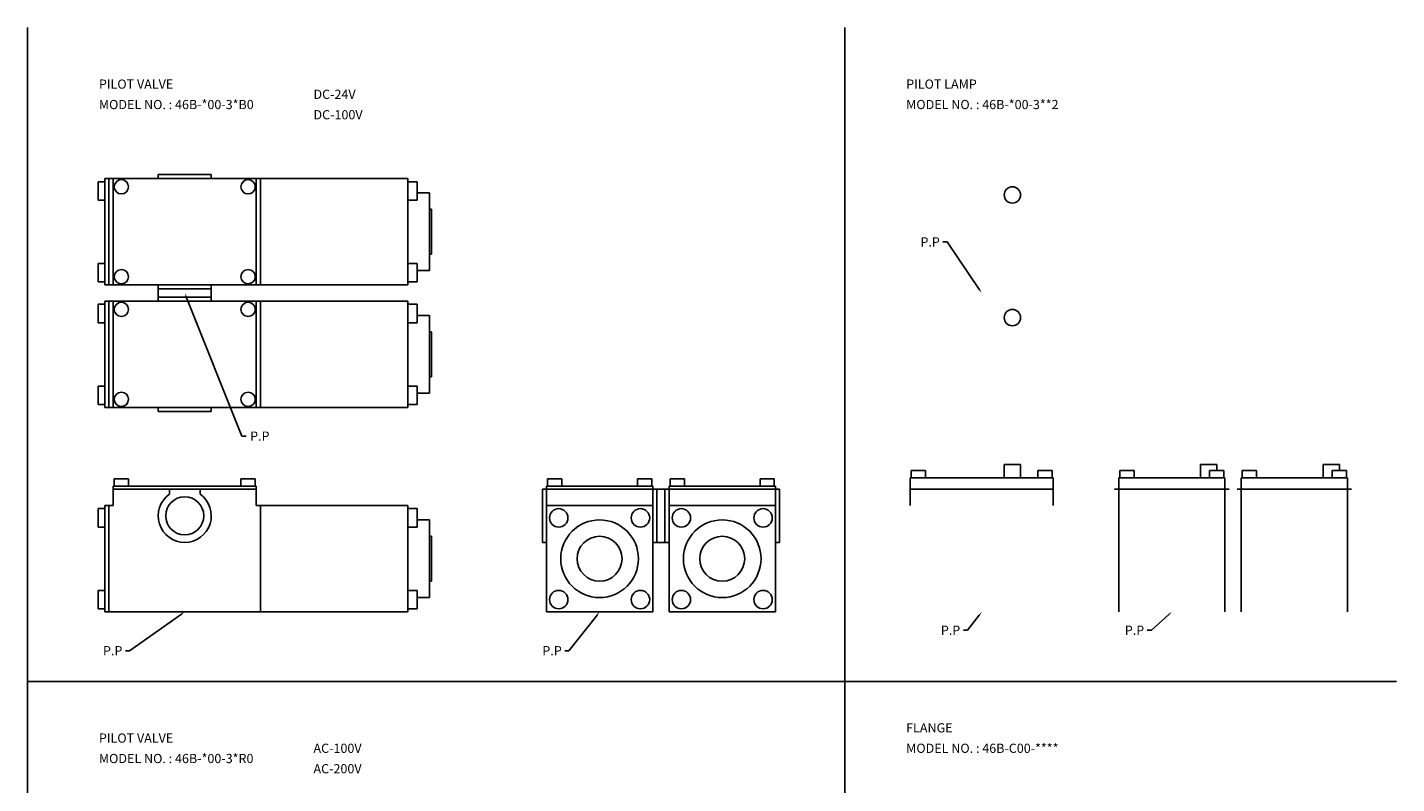
# Model space of a CAD drawing. Extents: x 71 to 1895, y 48 to 1030.
# Drawn here: x 1225 to 1895, y 660 to 1030 of the extents above; entities that cross this region are included whole.
import ezdxf

# ---------------------------------------------------------------- set-up
doc = ezdxf.new("R2010")
doc.units = 0
doc.linetypes.add('CENTER', pattern=[0])
doc.layers.add('L-TYUSIN', color=1, linetype='CENTER')
doc.layers.add('L-ZISSEN', color=7, linetype='CONTINUOUS')

msp = doc.modelspace()

# ---------------------------------------------------------------- linework, layer by layer
at = {"layer": 'L-TYUSIN', "color": 0}
for p, q in [((1225, 1030), (1225, 70)), ((1625, 1030), (1625, 70)), ((1225, 710), (1895, 710))]:
    msp.add_line(p, q, dxfattribs=at)
at = {"layer": 'L-ZISSEN', "color": 0, "linetype": 'CONTINUOUS'}
for p, q in [((1259.6, 945.5), (1259.6, 954.5)), ((1262.9, 954.5), (1259.6, 954.5)), ((1262.9, 904), (1262.9, 956)), ((1264.9, 956), (1264.9, 904)), ((1339.1, 956), (1339.1, 904)), ((1262.9, 945.5), (1259.6, 945.5)), ((1262.9, 914.5), (1259.6, 914.5)), ((1259.6, 905.5), (1259.6, 914.5)), ((1262.9, 905.5), (1259.6, 905.5)), ((1259.6, 894.5), (1259.6, 885.5)), ((1262.9, 894.5), (1259.6, 894.5)), ((1262.9, 896), (1262.9, 844)), ((1264.9, 844), (1264.9, 896)), ((1339.1, 844), (1339.1, 896)), ((1262.9, 885.5), (1259.6, 885.5)), ((1262.9, 854.5), (1259.6, 854.5)), ((1259.6, 854.5), (1259.6, 845.5)), ((1262.9, 845.5), (1259.6, 845.5)), ((1657.5, 809.6), (1657.5, 813.2)), ((1664.5, 813.2), (1657.5, 813.2)), ((1664.5, 809.6), (1664.5, 813.2)), ((1703, 816.1), (1711, 816.1)), ((1719.5, 813.2), (1726.5, 813.2)), ((1719.5, 809.6), (1719.5, 813.2)), ((1726.5, 809.6), (1726.5, 813.2)), ((1759.5, 809.6), (1759.5, 813.2)), ((1766.5, 813.2), (1759.5, 813.2)), ((1766.5, 809.6), (1766.5, 813.2)), ((1807, 816.1), (1799, 816.1)), ((1803.5, 813.2), (1810.5, 813.2)), ((1803.5, 809.6), (1803.5, 813.2)), ((1810.5, 809.6), (1810.5, 813.2)), ((1826.5, 813.2), (1819.5, 813.2)), ((1819.5, 809.6), (1819.5, 813.2)), ((1826.5, 809.6), (1826.5, 813.2)), ((1867, 816.1), (1859, 816.1)), ((1863.5, 809.6), (1863.5, 813.2)), ((1863.5, 813.2), (1870.5, 813.2)), ((1870.5, 809.6), (1870.5, 813.2)), ((1267, 805.5), (1267, 796)), ((1267, 805.5), (1336.9, 805.5)), ((1274.5, 809.1), (1267.5, 809.1)), ((1267.5, 805.5), (1267.5, 809.1)), ((1274.5, 805.5), (1274.5, 809.1)), ((1329.5, 805.5), (1329.5, 809.1)), ((1329.5, 809.1), (1336.5, 809.1)), ((1336.5, 805.5), (1336.5, 809.1)), ((1337, 805.5), (1337, 796)), ((1486.5, 809.1), (1479.5, 809.1)), ((1479.5, 805.5), (1479.5, 809.1)), ((1486.5, 805.5), (1486.5, 809.1)), ((1523.5, 805.5), (1523.5, 809.1)), ((1523.5, 809.1), (1530.5, 809.1)), ((1530.5, 805.5), (1530.5, 809.1)), ((1546.5, 809.1), (1539.5, 809.1)), ((1539.5, 805.5), (1539.5, 809.1)), ((1546.5, 805.5), (1546.5, 809.1)), ((1583.5, 805.5), (1583.5, 809.1)), ((1583.5, 809.1), (1590.5, 809.1)), ((1590.5, 805.5), (1590.5, 809.1)), ((1657, 809.6), (1727, 809.6)), ((1657, 809.6), (1657, 796)), ((1727, 809.6), (1727, 796)), ((1336.9, 804), (1267, 804)), ((1294.5, 804), (1294.5, 801.62)), ((1309.5, 804), (1309.5, 801.62)), ((1727, 804), (1657, 804)), ((1259.6, 794.5), (1259.6, 785.5)), ((1262.9, 794.5), (1259.6, 794.5)), ((1262.9, 796), (1262.9, 744)), ((1262.9, 796), (1267, 796)), ((1264.9, 744), (1264.9, 796)), ((1339.1, 744), (1339.1, 796)), ((1339.1, 744), (1339.1, 796)), ((1262.9, 785.5), (1259.6, 785.5)), ((1262.9, 754.5), (1259.6, 754.5)), ((1259.6, 754.5), (1259.6, 745.5)), ((1262.9, 745.5), (1259.6, 745.5))]:
    msp.add_line(p, q, dxfattribs=at)
at = {"layer": 'L-ZISSEN', "color": 0}
for p, q in [((1411.1, 956), (1262.9, 956)), ((1267, 956), (1267, 904)), ((1315, 958), (1289, 958)), ((1289, 958), (1289, 956)), ((1315, 958), (1315, 956)), ((1337, 956), (1337, 904)), ((1411.1, 956), (1411.1, 904)), ((1415.74, 954.5), (1411.1, 954.5)), ((1415.74, 945.5), (1415.74, 954.5)), ((1415.74, 945.5), (1411.1, 945.5)), ((1415.74, 949), (1421.7, 949)), ((1421.7, 949), (1421.7, 911)), ((1421.7, 941), (1422.7, 941)), ((1422.7, 941), (1422.7, 919)), ((1675, 925), (1673, 925)), ((1690.88, 901.65), (1675, 925)), ((1422.7, 919), (1421.7, 919)), ((1415.74, 914.5), (1411.1, 914.5)), ((1415.74, 914.5), (1415.74, 905.5)), ((1415.74, 905.5), (1411.1, 905.5)), ((1415.74, 911), (1421.7, 911)), ((1411.1, 904), (1262.9, 904)), ((1289, 904), (1289, 896)), ((1315, 902), (1289, 902)), ((1315, 898), (1289, 898)), ((1302.74, 898.14), (1330, 830)), ((1315, 904), (1315, 896)), ((1411.1, 896), (1262.9, 896)), ((1267, 844), (1267, 896)), ((1337, 844), (1337, 896)), ((1411.1, 896), (1411.1, 844)), ((1415.74, 894.5), (1411.1, 894.5)), ((1415.74, 885.5), (1415.74, 894.5)), ((1415.74, 885.5), (1411.1, 885.5)), ((1415.74, 889), (1421.7, 889)), ((1421.7, 889), (1421.7, 851)), ((1421.7, 881), (1422.7, 881)), ((1422.7, 881), (1422.7, 859)), ((1422.7, 859), (1421.7, 859)), ((1415.74, 854.5), (1411.1, 854.5)), ((1415.74, 854.5), (1415.74, 845.5)), ((1415.74, 851), (1421.7, 851)), ((1415.74, 845.5), (1411.1, 845.5)), ((1411.1, 844), (1262.9, 844)), ((1289, 842), (1289, 844)), ((1315, 842), (1289, 842)), ((1315, 842), (1315, 844)), ((1330, 830), (1332, 830)), ((1703, 816.1), (1703, 809.6)), ((1711, 809.6), (1711, 816.1)), ((1799, 809.6), (1799, 816.1)), ((1807, 816.1), (1807, 813.2)), ((1859, 809.6), (1859, 816.1)), ((1867, 816.1), (1867, 813.2)), ((1477, 804), (1593, 804)), ((1477, 778), (1477, 804)), ((1479, 805.5), (1531, 805.5)), ((1479, 744), (1479, 805.5)), ((1531, 805.5), (1531, 744)), ((1533, 778), (1533, 804)), ((1537, 778), (1537, 804)), ((1539, 805.5), (1539, 744)), ((1591, 805.5), (1539, 805.5)), ((1591, 744), (1591, 805.5)), ((1593, 778), (1593, 804)), ((1757, 804), (1813, 804)), ((1759, 744), (1759, 809.6)), ((1759, 809.6), (1811, 809.6)), ((1811, 809.6), (1811, 744)), ((1873, 804), (1817, 804)), ((1819, 809.6), (1819, 744)), ((1819, 809.6), (1871, 809.6)), ((1871, 744), (1871, 809.6)), ((1337, 796), (1411.1, 796)), ((1411.1, 796), (1411.1, 744)), ((1415.74, 794.5), (1411.1, 794.5)), ((1415.74, 785.5), (1415.74, 794.5)), ((1479, 796), (1531, 796)), ((1591, 796), (1539, 796)), ((1415.74, 785.5), (1411.1, 785.5)), ((1415.74, 789), (1421.7, 789)), ((1421.7, 789), (1421.7, 751)), ((1421.7, 781), (1422.7, 781)), ((1422.7, 781), (1422.7, 759)), ((1477, 778), (1479, 778)), ((1531, 778), (1539, 778)), ((1593, 778), (1591, 778)), ((1422.7, 759), (1421.7, 759)), ((1415.74, 754.5), (1411.1, 754.5)), ((1415.74, 754.5), (1415.74, 745.5)), ((1415.74, 751), (1421.7, 751)), ((1262.9, 744), (1411.1, 744)), ((1415.74, 745.5), (1411.1, 745.5)), ((1479, 744), (1531, 744)), ((1539, 744), (1591, 744)), ((1300.36, 742.85), (1275, 725)), ((1503.76, 742.43), (1490, 725)), ((1690.77, 742.42), (1685, 735)), ((1783.51, 742.66), (1775, 735)), ((1685, 735), (1683, 735)), ((1775, 735), (1773, 735)), ((1275, 725), (1273, 725)), ((1490, 725), (1488, 725))]:
    msp.add_line(p, q, dxfattribs=at)
for centre, radius in [((1271, 952), 3.5), ((1333, 952), 3.5), ((1707, 948), 4), ((1271, 908), 3.5), ((1333, 908), 3.5), ((1271, 892), 3.5), ((1333, 892), 3.5), ((1707, 888), 4), ((1271, 848), 3.5), ((1333, 848), 3.5), ((1302, 791), 9.32), ((1485, 790), 4.5), ((1525, 790), 4.5), ((1545, 790), 4.5), ((1585, 790), 4.5), ((1505, 770), 19), ((1565, 770), 19), ((1505, 770), 11), ((1565, 770), 11), ((1485, 750), 4.5), ((1525, 750), 4.5), ((1545, 750), 4.5), ((1585, 750), 4.5)]:
    msp.add_circle(centre, radius, dxfattribs=at)
at = {"layer": 'L-ZISSEN', "color": 0, "linetype": 'CONTINUOUS'}
msp.add_arc((1302, 791), 13, 125.23442, 54.76558, dxfattribs=at)
at = {"layer": 'L-ZISSEN', "color": 0}
for points in [[(1302.43, 898.02), (1303.05, 898.27), (1302, 900)], [(1691.15, 901.84), (1690.6, 901.47), (1692, 900)], [(1300.17, 743.12), (1300.56, 742.58), (1302, 744)], [(1503.5, 742.64), (1504.02, 742.22), (1505, 744)], [(1690.51, 742.63), (1691.04, 742.22), (1692, 744)], [(1783.29, 742.91), (1783.74, 742.41), (1785, 744)]]:
    msp.add_solid(points, dxfattribs=at)

# ---------------------------------------------------------------- texts
for s, p in [('PILOT VALVE', (1260, 1000)), ('DC-24V', (1365, 995)), ('PILOT LAMP', (1655, 1000)), ('MODEL NO. : 46B-*00-3*B0', (1260, 990)), ('MODEL NO. : 46B-*00-3**2', (1655, 990)), ('DC-100V', (1365, 985)), ('P.P', (1662, 922.75)), ('P.P', (1334, 827.75)), ('P.P', (1672, 732.75)), ('P.P', (1762, 732.75)), ('P.P', (1262, 722.75)), ('P.P', (1477, 722.75)), ('PILOT VALVE', (1260, 680)), ('FLANGE', (1655, 685)), ('AC-100V', (1365, 675)), ('MODEL NO. : 46B-C00-****', (1655, 675)), ('MODEL NO. : 46B-*00-3*R0', (1260, 670)), ('AC-200V', (1365, 665))]:
    msp.add_text(s, height=4.5, dxfattribs=at).set_placement(p)

doc.saveas('drawing.dxf')
